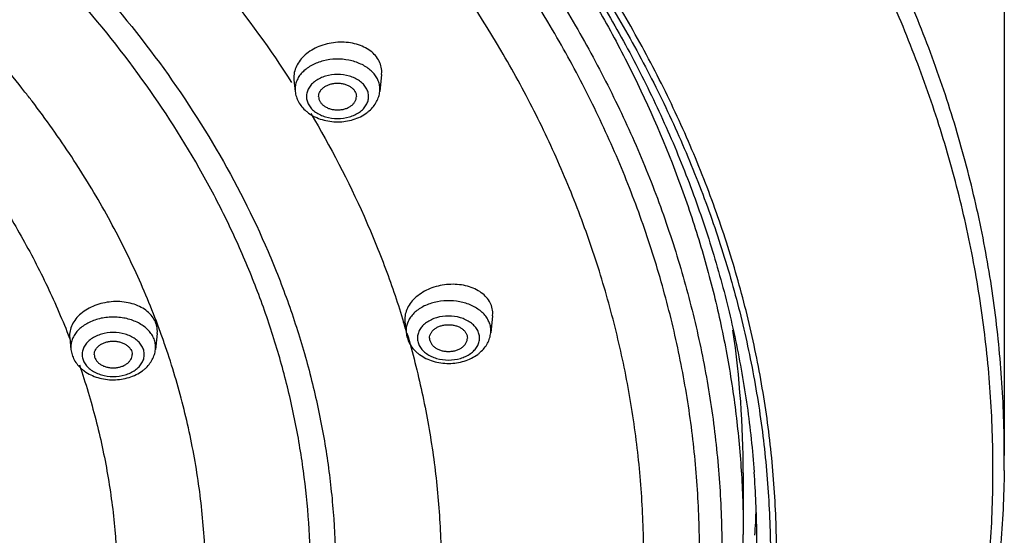
# Model space of a CAD drawing. Units: inches. Extents: x 7.7 to 14.2, y 1 to 17.5.
# Drawn here: x 12.6 to 13.9, y 12.8 to 13.4 of the extents above; entities that cross this region are included whole.
import ezdxf

# ---------------------------------------------------------------- set-up
doc = ezdxf.new("R2010")
doc.units = ezdxf.units.IN
doc.header["$LTSCALE"] = 1.21
doc.header["$MEASUREMENT"] = 0
doc.layers.get('0').update_dxf_attribs({"linetype": 'CONTINUOUS'})

msp = doc.modelspace()

# ---------------------------------------------------------------- linework, layer by layer
at = {"color": 7, "linetype": 'CONTINUOUS'}
for p, q in [((13.8927, 13.489), (13.8927, 12.8677)), ((12.9537, 13.3676), (12.9539, 13.3644)), ((12.9539, 13.3644), (12.9556, 13.349)), ((13.0697, 13.3714), (13.0673, 13.349)), ((13.0697, 13.3714), (13.0699, 13.3746)), ((13.2164, 13.0525), (13.214, 13.0298)), ((13.2164, 13.0525), (13.2166, 13.0557)), ((13.1004, 13.0482), (13.1006, 13.0451)), ((13.1006, 13.0451), (13.1022, 13.0298)), ((12.7731, 13.0291), (12.7709, 13.0081)), ((12.7731, 13.0291), (12.7733, 13.0323)), ((12.6575, 13.0232), (12.6591, 13.0081)), ((13.5477, 12.8448), (13.5477, 12.7635))]:
    msp.add_line(p, q, dxfattribs=at)
at = {"color": 9, "linetype": 'CONTINUOUS'}
for p, q in [((12.9554, 13.352), (12.9556, 13.349)), ((13.0673, 13.349), (13.0675, 13.352)), ((13.102, 13.0328), (13.1022, 13.0298)), ((13.214, 13.0298), (13.2141, 13.0328)), ((12.6573, 13.023), (12.6577, 13.022)), ((12.659, 13.0111), (12.6591, 13.0081)), ((12.7709, 13.0081), (12.771, 13.0111))]:
    msp.add_line(p, q, dxfattribs=at)
for centre, radius, start, end in [((13.0351, 13.3506), 0.0327, 24.6674, 29.5556), ((11.5781, 12.5465), 1.2975, 37.4739, 38.1574), ((11.9725, 12.7003), 1.1776, 16.2317, 16.97), ((13.1335, 13.0319), 0.0316, 155.3441, 157.0025), ((13.1816, 13.0314), 0.0327, 24.6695, 29.9401), ((11.8062, 12.677), 1.0336, 18.8901, 19.9805), ((12.6904, 13.0102), 0.0316, 155.3433, 157.3663), ((12.7388, 13.0098), 0.0325, 24.6652, 27.7852)]:
    msp.add_arc(centre, radius, start, end, dxfattribs=at)
at = {"color": 7, "linetype": 'CONTINUOUS'}
for centre, radius, start, end in [((13.0027, 13.3611), 0.0503, 229.581, 234.0575), ((13.0201, 13.3611), 0.0503, 306.5684, 311.4123), ((12.6873, 13.0263), 0.03, 180.1141, 186.0655), ((12.2358, 12.8446), 1.3119, 0.0117, 8.2765), ((13.1494, 13.0419), 0.0503, 229.581, 234.0575), ((13.1668, 13.0419), 0.0503, 306.5684, 311.4123), ((12.7063, 13.0202), 0.0503, 229.581, 234.0575), ((12.7237, 13.0202), 0.0503, 306.5684, 311.4123), ((12.4029, 12.8677), 1.4898, 359.2493, 359.9999), ((12.2639, 12.7496), 1.3018, 0.6747, 4.2382), ((12.249, 12.845), 1.3167, 356.4028, 357.9132), ((12.2696, 12.7498), 1.2961, 0.0001, 0.6717)]:
    msp.add_arc(centre, radius, start, end, dxfattribs=at)
at = {"color": 9, "linetype": 'CONTINUOUS'}
for points, knots in [([(13.8927, 12.8677), (13.8927, 12.9019), (13.8903, 12.9704), (13.8796, 13.0728), (13.8618, 13.1748), (13.8369, 13.276), (13.8051, 13.3762), (13.7663, 13.4751), (13.7207, 13.5726), (13.6505, 13.7012), (13.5673, 13.8251), (13.4727, 13.9431), (13.3682, 14.0596), (13.2224, 14.1981), (13.0272, 14.3499), (12.8119, 14.4875), (12.5788, 14.6094), (12.33, 14.7145), (12.0678, 14.802), (11.7949, 14.8709), (11.5137, 14.9205), (11.2271, 14.9505), (10.9377, 14.9605), (10.6483, 14.9505), (10.3616, 14.9205), (10.0805, 14.8709), (9.8076, 14.802), (9.5454, 14.7145), (9.2966, 14.6094), (9.0634, 14.4875), (8.8482, 14.3499), (8.653, 14.1981), (8.5072, 14.0596), (8.4027, 13.9431), (8.3081, 13.8251), (8.2249, 13.7012), (8.1547, 13.5726), (8.1091, 13.4751), (8.0703, 13.3762), (8.0384, 13.276), (8.0136, 13.1748), (7.9958, 13.0728), (7.9851, 12.9704), (7.9827, 12.9019), (7.9827, 12.8677)], [0, 0, 0, 0, 0.012852, 0.02574, 0.03869, 0.051728, 0.064883, 0.078184, 0.091653, 0.105312, 0.133257, 0.147585, 0.16216, 0.192069, 0.223021, 0.255001, 0.287959, 0.321811, 0.35645, 0.391742, 0.427541, 0.463683, 0.5, 0.536317, 0.572459, 0.608258, 0.64355, 0.678189, 0.712041, 0.744999, 0.776979, 0.807931, 0.83784, 0.852415, 0.866743, 0.894688, 0.908347, 0.921816, 0.935117, 0.948272, 0.96131, 0.97426, 0.987148, 1, 1, 1, 1]), ([(13.8777, 12.8493), (13.8777, 12.8833), (13.8753, 12.9515), (13.8647, 13.0534), (13.847, 13.1548), (13.8222, 13.2555), (13.7905, 13.3552), (13.752, 13.4537), (13.7066, 13.5506), (13.6367, 13.6786), (13.554, 13.8019), (13.4598, 13.9193), (13.3559, 14.0352), (13.2108, 14.173), (13.0166, 14.324), (12.8024, 14.4609), (12.5705, 14.5822), (12.3229, 14.6868), (12.0621, 14.7738), (11.7905, 14.8423), (11.5108, 14.8917), (11.2256, 14.9216), (10.9377, 14.9316), (10.6498, 14.9216), (10.3646, 14.8917), (10.0849, 14.8423), (9.8133, 14.7738), (9.5525, 14.6868), (9.3049, 14.5822), (9.073, 14.4609), (8.8588, 14.324), (8.6645, 14.173), (8.5195, 14.0352), (8.4156, 13.9193), (8.3214, 13.8019), (8.2387, 13.6786), (8.1688, 13.5506), (8.1234, 13.4537), (8.0848, 13.3552), (8.0532, 13.2555), (8.0284, 13.1548), (8.0107, 13.0534), (8.0001, 12.9515), (7.9977, 12.8833), (7.9977, 12.8493)], [0, 0, 0, 0, 0.012852, 0.02574, 0.03869, 0.051728, 0.064883, 0.078184, 0.091653, 0.105312, 0.133257, 0.147585, 0.16216, 0.192069, 0.223021, 0.255001, 0.287959, 0.321811, 0.35645, 0.391742, 0.427541, 0.463683, 0.5, 0.536317, 0.572459, 0.608258, 0.64355, 0.678189, 0.712041, 0.744999, 0.776979, 0.807931, 0.83784, 0.852415, 0.866743, 0.894688, 0.908347, 0.921816, 0.935117, 0.948272, 0.96131, 0.97426, 0.987148, 1, 1, 1, 1]), ([(13.5918, 12.7326), (13.5918, 12.7633), (13.5897, 12.8248), (13.5801, 12.9169), (13.5641, 13.0084), (13.5418, 13.0993), (13.5131, 13.1893), (13.4783, 13.2782), (13.4374, 13.3657), (13.3743, 13.4813), (13.2801, 13.6215), (13.1456, 13.7796), (12.9898, 13.9276), (12.8144, 14.0639), (12.6211, 14.1875), (12.4117, 14.297), (12.1882, 14.3914), (11.9528, 14.47), (11.7076, 14.5318), (11.4551, 14.5764), (11.1976, 14.6034), (10.9377, 14.6124), (10.6777, 14.6034), (10.4203, 14.5764), (10.1678, 14.5318), (9.9226, 14.47), (9.6872, 14.3914), (9.4637, 14.297), (9.2543, 14.1875), (9.0609, 14.0639), (8.8856, 13.9276), (8.7298, 13.7796), (8.5953, 13.6215), (8.5011, 13.4813), (8.438, 13.3657), (8.3971, 13.2782), (8.3622, 13.1893), (8.3336, 13.0993), (8.3113, 13.0084), (8.2953, 12.9169), (8.2857, 12.8248), (8.2836, 12.7633), (8.2836, 12.7326)], [0, 0, 0, 0, 0.012852, 0.025741, 0.038691, 0.051729, 0.064885, 0.078186, 0.091655, 0.105314, 0.13326, 0.162153, 0.192063, 0.223015, 0.254996, 0.287954, 0.321808, 0.356447, 0.39174, 0.427539, 0.463682, 0.5, 0.536318, 0.572461, 0.60826, 0.643553, 0.678192, 0.712046, 0.745004, 0.776985, 0.807937, 0.837847, 0.86674, 0.894686, 0.908345, 0.921814, 0.935115, 0.948271, 0.961309, 0.974259, 0.987148, 1, 1, 1, 1]), ([(8.356, 12.7423), (8.356, 12.7722), (8.3581, 12.832), (8.3674, 12.9215), (8.383, 13.0106), (8.4047, 13.099), (8.4325, 13.1865), (8.4664, 13.273), (8.5062, 13.3581), (8.5676, 13.4705), (8.6592, 13.6069), (8.7901, 13.7607), (8.9416, 13.9047), (9.1122, 14.0373), (9.3002, 14.1574), (9.5039, 14.264), (9.7213, 14.3558), (9.9503, 14.4322), (10.1888, 14.4924), (10.4344, 14.5358), (10.6848, 14.562), (10.9377, 14.5708), (11.1905, 14.562), (11.441, 14.5358), (11.6866, 14.4924), (11.9251, 14.4322), (12.1541, 14.3558), (12.3715, 14.264), (12.5752, 14.1574), (12.7632, 14.0373), (12.9338, 13.9047), (13.0853, 13.7607), (13.2162, 13.6069), (13.3078, 13.4705), (13.3692, 13.3581), (13.409, 13.273), (13.4429, 13.1865), (13.4707, 13.099), (13.4924, 13.0106), (13.508, 12.9215), (13.5173, 12.832), (13.5194, 12.7722), (13.5194, 12.7423)], [0, 0, 0, 0, 0.012852, 0.025741, 0.038691, 0.051729, 0.064885, 0.078186, 0.091655, 0.105314, 0.13326, 0.162153, 0.192063, 0.223015, 0.254996, 0.287954, 0.321808, 0.356447, 0.39174, 0.427539, 0.463682, 0.5, 0.536318, 0.572461, 0.60826, 0.643553, 0.678192, 0.712046, 0.745004, 0.776985, 0.807937, 0.837847, 0.86674, 0.894686, 0.908345, 0.921814, 0.935115, 0.948271, 0.961309, 0.974259, 0.987148, 1, 1, 1, 1]), ([(13.4899, 12.7399), (13.4899, 12.7694), (13.4878, 12.8285), (13.4786, 12.917), (13.4632, 13.0051), (13.4417, 13.0925), (13.4142, 13.179), (13.3807, 13.2645), (13.3413, 13.3486), (13.2807, 13.4598), (13.1901, 13.5946), (13.0607, 13.7466), (12.911, 13.8889), (12.7423, 14.02), (12.5564, 14.1388), (12.3551, 14.2441), (12.1402, 14.3349), (11.9138, 14.4104), (11.678, 14.4699), (11.4352, 14.5128), (11.1876, 14.5387), (10.9377, 14.5474), (10.6877, 14.5387), (10.4402, 14.5128), (10.1974, 14.4699), (9.9616, 14.4104), (9.7352, 14.3349), (9.5203, 14.2441), (9.3189, 14.1388), (9.1331, 14.02), (8.9644, 13.8889), (8.8147, 13.7466), (8.6853, 13.5946), (8.5947, 13.4598), (8.5341, 13.3486), (8.4947, 13.2645), (8.4612, 13.179), (8.4337, 13.0925), (8.4122, 13.0051), (8.3968, 12.917), (8.3876, 12.8285), (8.3855, 12.7694), (8.3855, 12.7399)], [0, 0, 0, 0, 0.012852, 0.025741, 0.038691, 0.051729, 0.064885, 0.078186, 0.091655, 0.105314, 0.13326, 0.162153, 0.192063, 0.223015, 0.254996, 0.287954, 0.321808, 0.356447, 0.39174, 0.427539, 0.463682, 0.5, 0.536318, 0.572461, 0.60826, 0.643553, 0.678192, 0.712046, 0.745004, 0.776985, 0.807937, 0.837847, 0.86674, 0.894686, 0.908345, 0.921814, 0.935115, 0.948271, 0.961309, 0.974259, 0.987148, 1, 1, 1, 1]), ([(13.4161, 12.7326), (13.4161, 12.7612), (13.4141, 12.8187), (13.4051, 12.9046), (13.3902, 12.9901), (13.3693, 13.075), (13.3426, 13.159), (13.3101, 13.242), (13.2719, 13.3238), (13.213, 13.4317), (13.125, 13.5626), (12.9994, 13.7102), (12.8539, 13.8484), (12.6902, 13.9757), (12.5097, 14.0911), (12.3141, 14.1933), (12.1054, 14.2815), (11.8856, 14.3549), (11.6566, 14.4126), (11.4208, 14.4543), (11.1804, 14.4795), (10.9377, 14.4879), (10.695, 14.4795), (10.4545, 14.4543), (10.2188, 14.4126), (9.9898, 14.3549), (9.77, 14.2815), (9.5613, 14.1933), (9.3657, 14.0911), (9.1852, 13.9757), (9.0214, 13.8484), (8.876, 13.7102), (8.7503, 13.5626), (8.6624, 13.4317), (8.6035, 13.3238), (8.5653, 13.242), (8.5328, 13.159), (8.506, 13.075), (8.4852, 12.9901), (8.4703, 12.9046), (8.4613, 12.8187), (8.4593, 12.7612), (8.4593, 12.7326)], [0, 0, 0, 0, 0.012852, 0.025741, 0.038691, 0.051729, 0.064885, 0.078186, 0.091655, 0.105314, 0.13326, 0.162153, 0.192063, 0.223015, 0.254996, 0.287954, 0.321808, 0.356447, 0.39174, 0.427539, 0.463682, 0.5, 0.536318, 0.572461, 0.60826, 0.643553, 0.678192, 0.712046, 0.745004, 0.776985, 0.807937, 0.837847, 0.86674, 0.894686, 0.908345, 0.921814, 0.935115, 0.948271, 0.961309, 0.974259, 0.987148, 1, 1, 1, 1]), ([(8.8666, 12.7122), (8.8666, 12.7362), (8.8682, 12.7842), (8.8757, 12.856), (8.8882, 12.9275), (8.9056, 12.9984), (8.9279, 13.0686), (8.9644, 13.1617), (9.0223, 13.2756), (9.1098, 13.4058), (9.2148, 13.5293), (9.3363, 13.6447), (9.4732, 13.7511), (9.624, 13.8475), (9.7875, 13.933), (9.9619, 14.0067), (10.1456, 14.068), (10.3369, 14.1162), (10.5339, 14.1511), (10.7348, 14.1721), (10.9377, 14.1791), (11.1405, 14.1721), (11.3414, 14.1511), (11.5385, 14.1162), (11.7298, 14.068), (11.9135, 14.0067), (12.0879, 13.933), (12.2513, 13.8475), (12.4022, 13.7511), (12.5391, 13.6447), (12.6606, 13.5293), (12.7656, 13.4058), (12.8531, 13.2756), (12.911, 13.1617), (12.9474, 13.0686), (12.9698, 12.9984), (12.9872, 12.9275), (12.9997, 12.856), (13.0072, 12.7842), (13.0088, 12.7362), (13.0088, 12.7122)], [0, 0, 0, 0, 0.012852, 0.025741, 0.038692, 0.051731, 0.064887, 0.078188, 0.105304, 0.133251, 0.162144, 0.192054, 0.223008, 0.25499, 0.287949, 0.321803, 0.356443, 0.391737, 0.427537, 0.463681, 0.5, 0.536319, 0.572463, 0.608263, 0.643557, 0.678197, 0.712051, 0.74501, 0.776992, 0.807946, 0.837856, 0.866749, 0.894696, 0.921812, 0.935113, 0.948269, 0.961308, 0.974259, 0.987148, 1, 1, 1, 1]), ([(12.5983, 13.3481), (12.5777, 13.3744), (12.5338, 13.4261), (12.4616, 13.4994), (12.3827, 13.5692), (12.2679, 13.6581), (12.1091, 13.7583), (11.9003, 13.8584), (11.6747, 13.9381), (11.4363, 13.996), (11.1892, 14.0312), (10.9377, 14.043), (10.6862, 14.0312), (10.4391, 13.996), (10.2007, 13.9381), (9.9751, 13.8584), (9.7663, 13.7583), (9.6075, 13.6581), (9.4926, 13.5692), (9.4138, 13.4994), (9.3416, 13.4261), (9.2977, 13.3744), (9.277, 13.3481)], [0, 0, 0, 0, 0.027034, 0.054708, 0.083038, 0.11203, 0.171932, 0.234266, 0.29871, 0.364833, 0.432119, 0.5, 0.567881, 0.635167, 0.70129, 0.765734, 0.828068, 0.88797, 0.916962, 0.945292, 0.972966, 1, 1, 1, 1]), ([(12.9517, 13.9373), (12.9986, 13.8971), (13.0878, 13.8137), (13.2077, 13.6789), (13.2942, 13.56), (13.3544, 13.462), (13.4078, 13.3636), (13.4526, 13.2621), (13.488, 13.1585), (13.5098, 13.0804), (13.5267, 13.0017), (13.5388, 12.9225), (13.5461, 12.8431), (13.5477, 12.79), (13.5477, 12.7635)], [0, 0, 0, 0, 0.136615, 0.269137, 0.39778, 0.460775, 0.522944, 0.645029, 0.705146, 0.764749, 0.823939, 0.882818, 0.941476, 1, 1, 1, 1]), ([(12.9757, 12.7103), (12.9757, 12.7332), (12.9741, 12.7792), (12.9671, 12.8479), (12.9555, 12.9164), (12.9393, 12.9844), (12.9185, 13.0517), (12.8931, 13.1182), (12.8633, 13.1838), (12.8174, 13.2705), (12.7488, 13.3758), (12.6507, 13.495), (12.537, 13.607), (12.453, 13.675), (12.4088, 13.7076)], [0, 0, 0, 0, 0.057824, 0.115807, 0.174054, 0.232679, 0.291803, 0.351545, 0.412011, 0.47329, 0.598552, 0.727903, 0.861671, 1, 1, 1, 1]), ([(12.7542, 13.6054), (12.7914, 13.5675), (12.8613, 13.4892), (12.9228, 13.4042), (12.9506, 13.3609)], [0, 0, 0, 0, 0.507759, 1, 1, 1, 1]), ([(13.0635, 13.3667), (13.0624, 13.3686), (13.0598, 13.3723), (13.0548, 13.3773), (13.0489, 13.3817), (13.0396, 13.3866), (13.0264, 13.3908), (13.0096, 13.3922), (12.9955, 13.3903), (12.985, 13.3871), (12.9778, 13.3838), (12.9713, 13.3798), (12.9658, 13.3752), (12.9613, 13.37), (12.959, 13.3662), (12.9581, 13.3642)], [0, 0, 0, 0, 0.053744, 0.110396, 0.170167, 0.232921, 0.365547, 0.503716, 0.641188, 0.707828, 0.77213, 0.833616, 0.892031, 0.94737, 1, 1, 1, 1]), ([(13.0525, 13.3421), (13.0525, 13.3441), (13.052, 13.348), (13.0496, 13.3535), (13.0457, 13.3586), (13.0386, 13.3646), (13.027, 13.3698), (13.0114, 13.3719), (12.9959, 13.3698), (12.9843, 13.3646), (12.9772, 13.3586), (12.9733, 13.3535), (12.9709, 13.348), (12.9704, 13.3441), (12.9704, 13.3421)], [0, 0, 0, 0, 0.051664, 0.10534, 0.16226, 0.223212, 0.356477, 0.5, 0.643523, 0.776788, 0.83774, 0.89466, 0.948336, 1, 1, 1, 1]), ([(12.9581, 13.3642), (12.9573, 13.3623), (12.9559, 13.3583), (12.9554, 13.354), (12.9554, 13.352)], [0, 0, 0, 0, 0.506468, 1, 1, 1, 1]), ([(13.0675, 13.352), (13.0675, 13.354), (13.067, 13.3583), (13.0656, 13.3623), (13.0647, 13.3642)], [0, 0, 0, 0, 0.493532, 1, 1, 1, 1]), ([(12.9704, 13.3421), (12.9704, 13.3402), (12.9709, 13.3363), (12.9733, 13.3308), (12.9772, 13.3257), (12.9843, 13.3197), (12.9959, 13.3145), (13.0114, 13.3124), (13.027, 13.3145), (13.0386, 13.3197), (13.0457, 13.3257), (13.0496, 13.3308), (13.052, 13.3363), (13.0525, 13.3402), (13.0525, 13.3421)], [0, 0, 0, 0, 0.051664, 0.10534, 0.16226, 0.223212, 0.356477, 0.5, 0.643523, 0.776788, 0.83774, 0.89466, 0.948336, 1, 1, 1, 1]), ([(12.7776, 13.0302), (12.7679, 13.0569), (12.746, 13.1101), (12.7067, 13.1877), (12.6607, 13.2634), (12.6261, 13.312), (12.6078, 13.3359)], [0, 0, 0, 0, 0.243419, 0.490868, 0.742905, 1, 1, 1, 1]), ([(12.976, 13.3198), (13.0021, 13.276), (13.0373, 13.2083), (13.0756, 13.1149), (13.0916, 13.0677), (13.0988, 13.044)], [0, 0, 0, 0, 0.505962, 0.754313, 1, 1, 1, 1]), ([(12.5082, 13.2866), (12.5239, 13.2659), (12.5537, 13.2239), (12.5938, 13.1586), (12.6286, 13.0918), (12.6483, 13.046), (12.6573, 13.023)], [0, 0, 0, 0, 0.256588, 0.508499, 0.756158, 1, 1, 1, 1]), ([(13.21, 13.0477), (13.2089, 13.0497), (13.2063, 13.0534), (13.2013, 13.0583), (13.1953, 13.0626), (13.1861, 13.0676), (13.1729, 13.0717), (13.1561, 13.073), (13.1421, 13.0712), (13.1316, 13.0679), (13.1244, 13.0647), (13.1179, 13.0607), (13.1124, 13.056), (13.1079, 13.0509), (13.1057, 13.047), (13.1048, 13.0451)], [0, 0, 0, 0, 0.053816, 0.110545, 0.170385, 0.233194, 0.365873, 0.50402, 0.641416, 0.708008, 0.772261, 0.833703, 0.892081, 0.947391, 1, 1, 1, 1]), ([(12.7675, 13.0249), (12.7665, 13.0269), (12.764, 13.0307), (12.7591, 13.0358), (12.7532, 13.0403), (12.7465, 13.0441), (12.7389, 13.0471), (12.7309, 13.0493), (12.7224, 13.0505), (12.7138, 13.0509), (12.7052, 13.0503), (12.6969, 13.0488), (12.6889, 13.0463), (12.6816, 13.0431), (12.6751, 13.0391), (12.6694, 13.0344), (12.6649, 13.0292), (12.6626, 13.0253), (12.6617, 13.0233)], [0, 0, 0, 0, 0.05339, 0.109658, 0.169072, 0.231532, 0.29671, 0.364056, 0.432896, 0.502442, 0.571876, 0.64038, 0.707194, 0.771674, 0.833322, 0.891871, 0.947307, 1, 1, 1, 1]), ([(13.1044, 13.0442), (13.1036, 13.0424), (13.1025, 13.0387), (13.102, 13.0347), (13.102, 13.0328)], [0, 0, 0, 0, 0.505742, 1, 1, 1, 1]), ([(13.1992, 13.023), (13.1992, 13.0249), (13.1986, 13.0288), (13.1962, 13.0344), (13.1923, 13.0394), (13.1852, 13.0454), (13.1736, 13.0507), (13.1581, 13.0528), (13.1425, 13.0507), (13.131, 13.0454), (13.1239, 13.0394), (13.12, 13.0344), (13.1176, 13.0288), (13.117, 13.0249), (13.117, 13.023)], [0, 0, 0, 0, 0.051664, 0.10534, 0.16226, 0.223212, 0.356477, 0.5, 0.643523, 0.776788, 0.83774, 0.89466, 0.948336, 1, 1, 1, 1]), ([(13.2141, 13.0328), (13.2141, 13.0349), (13.2136, 13.0391), (13.2123, 13.0431), (13.2114, 13.0451)], [0, 0, 0, 0, 0.493532, 1, 1, 1, 1]), ([(12.7561, 13.0013), (12.7561, 13.0032), (12.7555, 13.0071), (12.7531, 13.0126), (12.7492, 13.0177), (12.7421, 13.0237), (12.7305, 13.0289), (12.715, 13.031), (12.6995, 13.0289), (12.6879, 13.0237), (12.6808, 13.0177), (12.6769, 13.0126), (12.6745, 13.0071), (12.6739, 13.0032), (12.6739, 13.0013)], [0, 0, 0, 0, 0.051664, 0.10534, 0.16226, 0.223212, 0.356477, 0.5, 0.643523, 0.776788, 0.83774, 0.89466, 0.948336, 1, 1, 1, 1]), ([(13.1032, 13.0295), (13.1107, 13.0037), (13.1239, 12.9518), (13.1381, 12.873), (13.1467, 12.7937), (13.1486, 12.7407), (13.1486, 12.7143)], [0, 0, 0, 0, 0.252191, 0.502558, 0.751658, 1, 1, 1, 1]), ([(12.6613, 13.0223), (12.6605, 13.0205), (12.6594, 13.0168), (12.659, 13.013), (12.659, 13.0111)], [0, 0, 0, 0, 0.505588, 1, 1, 1, 1]), ([(12.771, 13.0111), (12.771, 13.0132), (12.7706, 13.0174), (12.7692, 13.0214), (12.7683, 13.0233)], [0, 0, 0, 0, 0.493532, 1, 1, 1, 1]), ([(13.117, 13.023), (13.117, 13.0211), (13.1176, 13.0172), (13.12, 13.0117), (13.1239, 13.0066), (13.131, 13.0006), (13.1425, 12.9953), (13.1581, 12.9932), (13.1736, 12.9953), (13.1852, 13.0006), (13.1923, 13.0066), (13.1962, 13.0117), (13.1986, 13.0172), (13.1992, 13.0211), (13.1992, 13.023)], [0, 0, 0, 0, 0.051664, 0.10534, 0.16226, 0.223212, 0.356477, 0.5, 0.643523, 0.776788, 0.83774, 0.89466, 0.948336, 1, 1, 1, 1]), ([(12.6739, 13.0013), (12.6739, 12.9994), (12.6745, 12.9955), (12.6769, 12.9899), (12.6808, 12.9849), (12.6879, 12.9788), (12.6995, 12.9736), (12.715, 12.9715), (12.7305, 12.9736), (12.7421, 12.9788), (12.7492, 12.9849), (12.7531, 12.9899), (12.7555, 12.9955), (12.7561, 12.9994), (12.7561, 13.0013)], [0, 0, 0, 0, 0.051664, 0.10534, 0.16226, 0.223212, 0.356477, 0.5, 0.643523, 0.776788, 0.83774, 0.89466, 0.948336, 1, 1, 1, 1]), ([(12.8374, 12.6957), (12.8374, 12.7223), (12.8352, 12.7756), (12.8251, 12.8551), (12.8084, 12.9341), (12.7929, 12.9859), (12.7842, 13.0116)], [0, 0, 0, 0, 0.247785, 0.496566, 0.747045, 1, 1, 1, 1]), ([(12.6703, 12.9875), (12.6784, 12.9638), (12.6928, 12.916), (12.7085, 12.8431), (12.7182, 12.7696), (12.7206, 12.7204), (12.7208, 12.6959)], [0, 0, 0, 0, 0.252983, 0.503446, 0.75219, 1, 1, 1, 1]), ([(7.9977, 12.8493), (7.9977, 12.8153), (8.0001, 12.7472), (8.0107, 12.6452), (8.0284, 12.5438), (8.0532, 12.4431), (8.0848, 12.3435), (8.1234, 12.245), (8.1688, 12.148), (8.2387, 12.02), (8.3214, 11.8968), (8.4156, 11.7794), (8.5195, 11.6634), (8.6645, 11.5257), (8.8588, 11.3746), (9.073, 11.2378), (9.3049, 11.1165), (9.5525, 11.0119), (9.8133, 10.9249), (10.0849, 10.8563), (10.3646, 10.8069), (10.6498, 10.7771), (10.9377, 10.7671), (11.2256, 10.7771), (11.5108, 10.8069), (11.7905, 10.8563), (12.0621, 10.9249), (12.3229, 11.0119), (12.5705, 11.1165), (12.8024, 11.2378), (13.0166, 11.3746), (13.2108, 11.5257), (13.3559, 11.6634), (13.4598, 11.7794), (13.554, 11.8968), (13.6367, 12.02), (13.7066, 12.148), (13.752, 12.245), (13.7905, 12.3435), (13.8222, 12.4431), (13.847, 12.5438), (13.8647, 12.6452), (13.8753, 12.7472), (13.8777, 12.8153), (13.8777, 12.8493)], [0, 0, 0, 0, 0.012852, 0.02574, 0.03869, 0.051728, 0.064883, 0.078184, 0.091653, 0.105312, 0.133257, 0.147585, 0.16216, 0.192069, 0.223021, 0.255001, 0.287959, 0.321811, 0.35645, 0.391742, 0.427541, 0.463683, 0.5, 0.536317, 0.572459, 0.608258, 0.64355, 0.678189, 0.712041, 0.744999, 0.776979, 0.807931, 0.83784, 0.852415, 0.866743, 0.894688, 0.908347, 0.921816, 0.935117, 0.948272, 0.96131, 0.97426, 0.987148, 1, 1, 1, 1])]:
    msp.add_open_spline(points, degree=3, knots=knots, dxfattribs=at)
at = {"color": 7, "linetype": 'CONTINUOUS'}
for points, knots in [([(8.2919, 12.7512), (8.2923, 12.7816), (8.2954, 12.8425), (8.3063, 12.9335), (8.3234, 13.0241), (8.3468, 13.1139), (8.3763, 13.2027), (8.412, 13.2905), (8.4536, 13.3769), (8.5174, 13.4909), (8.6122, 13.6291), (8.747, 13.7849), (8.9025, 13.9306), (9.0772, 14.0649), (9.2694, 14.1864), (9.4774, 14.2942), (9.6992, 14.3871), (9.9326, 14.4643), (10.1754, 14.5251), (10.4255, 14.569), (10.6804, 14.5954), (10.9377, 14.6043), (11.195, 14.5954), (11.4499, 14.569), (11.7, 14.5251), (11.9428, 14.4643), (12.1762, 14.3871), (12.398, 14.2942), (12.6059, 14.1864), (12.7982, 14.0649), (12.9729, 13.9306), (13.1284, 13.7849), (13.2632, 13.6291), (13.358, 13.4909), (13.4218, 13.3769), (13.4634, 13.2905), (13.4991, 13.2027), (13.5286, 13.1139), (13.552, 13.0241), (13.5691, 12.9335), (13.58, 12.8425), (13.583, 12.7816), (13.5835, 12.7512)], [0, 0, 0, 0, 0.012842, 0.025725, 0.038675, 0.051718, 0.064883, 0.078197, 0.091682, 0.105358, 0.133342, 0.162272, 0.192214, 0.22319, 0.255184, 0.288143, 0.321987, 0.356604, 0.391867, 0.427628, 0.463728, 0.5, 0.536272, 0.572372, 0.608133, 0.643396, 0.678013, 0.711857, 0.744816, 0.77681, 0.807786, 0.837728, 0.866658, 0.894642, 0.908318, 0.921803, 0.935117, 0.948282, 0.961325, 0.974275, 0.987158, 1, 1, 1, 1]), ([(8.3133, 12.8459), (8.3154, 12.875), (8.3217, 12.9332), (8.337, 13.0201), (8.3581, 13.1063), (8.385, 13.1918), (8.4176, 13.2763), (8.4559, 13.3596), (8.4998, 13.4417), (8.5491, 13.5221), (8.6039, 13.6009), (8.6639, 13.6778), (8.729, 13.7527), (8.8233, 13.8503), (8.9535, 13.9662), (9.1263, 14.0931), (9.3154, 14.2079), (9.519, 14.3096), (9.7354, 14.3973), (9.9627, 14.4701), (10.1986, 14.5274), (10.4413, 14.5688), (10.6884, 14.5937), (10.9377, 14.6021), (11.187, 14.5937), (11.4341, 14.5688), (11.6767, 14.5274), (11.9127, 14.4701), (12.1399, 14.3973), (12.3564, 14.3096), (12.56, 14.2079), (12.7491, 14.0931), (12.9218, 13.9662), (13.0521, 13.8503), (13.1464, 13.7527), (13.2115, 13.6778), (13.2715, 13.6009), (13.3263, 13.5221), (13.3756, 13.4417), (13.4195, 13.3596), (13.4578, 13.2763), (13.4904, 13.1918), (13.5173, 13.1063), (13.5384, 13.0201), (13.5537, 12.9332), (13.56, 12.875), (13.5621, 12.8459)], [0, 0, 0, 0, 0.012713, 0.025489, 0.038353, 0.051335, 0.064461, 0.077755, 0.091237, 0.104924, 0.118832, 0.132975, 0.147362, 0.162, 0.192039, 0.22311, 0.255186, 0.288209, 0.322091, 0.356724, 0.391979, 0.427714, 0.463774, 0.5, 0.536225, 0.572286, 0.608021, 0.643276, 0.677909, 0.711791, 0.744814, 0.77689, 0.807961, 0.838, 0.852638, 0.867025, 0.881167, 0.895076, 0.908763, 0.922245, 0.935539, 0.948665, 0.961647, 0.974511, 0.987287, 1, 1, 1, 1]), ([(13.0699, 13.3746), (13.0699, 13.3774), (13.0691, 13.383), (13.0657, 13.391), (13.0602, 13.3982), (13.0529, 13.4042), (13.044, 13.409), (13.0339, 13.4123), (13.023, 13.414), (13.0117, 13.4141), (13.0004, 13.4126), (12.9861, 13.4086), (12.9733, 13.4017), (12.9634, 13.3923), (12.9579, 13.3845), (12.9545, 13.3762), (12.9537, 13.3704), (12.9537, 13.3676)], [0, 0, 0, 0, 0.052439, 0.105889, 0.161733, 0.221029, 0.284125, 0.350767, 0.420229, 0.491478, 0.56329, 0.634392, 0.769448, 0.832172, 0.891129, 0.946778, 1, 1, 1, 1]), ([(12.9864, 13.3421), (12.9864, 13.3433), (12.9868, 13.3457), (12.9882, 13.3491), (12.9906, 13.3521), (12.9938, 13.3548), (12.9976, 13.357), (13.0019, 13.3586), (13.0066, 13.3596), (13.0114, 13.3599), (13.0163, 13.3596), (13.021, 13.3586), (13.0253, 13.357), (13.0291, 13.3548), (13.0323, 13.3521), (13.0346, 13.3491), (13.0361, 13.3457), (13.0364, 13.3433), (13.0364, 13.3421)], [0, 0, 0, 0, 0.051545, 0.105154, 0.162005, 0.222849, 0.287816, 0.356344, 0.427488, 0.5, 0.572512, 0.643656, 0.712184, 0.777151, 0.837995, 0.894846, 0.948455, 1, 1, 1, 1]), ([(12.9556, 13.349), (12.9558, 13.3466), (12.9568, 13.3418), (12.9587, 13.3373), (12.9599, 13.3352)], [0, 0, 0, 0, 0.499103, 1, 1, 1, 1]), ([(12.9864, 13.3421), (12.9864, 13.341), (12.9868, 13.3386), (12.9882, 13.3352), (12.9906, 13.3322), (12.9938, 13.3295), (12.9976, 13.3273), (13.0019, 13.3257), (13.0066, 13.3247), (13.0114, 13.3244), (13.0163, 13.3247), (13.021, 13.3257), (13.0253, 13.3273), (13.0291, 13.3295), (13.0323, 13.3322), (13.0346, 13.3352), (13.0361, 13.3386), (13.0364, 13.341), (13.0364, 13.3421)], [0, 0, 0, 0, 0.051545, 0.105154, 0.162005, 0.222849, 0.287816, 0.356344, 0.427488, 0.5, 0.572512, 0.643656, 0.712184, 0.777151, 0.837995, 0.894846, 0.948455, 1, 1, 1, 1]), ([(13.0631, 13.3354), (13.0642, 13.3375), (13.0661, 13.3419), (13.0671, 13.3466), (13.0673, 13.349)], [0, 0, 0, 0, 0.500998, 1, 1, 1, 1]), ([(12.9599, 13.3352), (12.9612, 13.3328), (12.9642, 13.3284), (12.968, 13.3245), (12.9701, 13.3228)], [0, 0, 0, 0, 0.494761, 1, 1, 1, 1]), ([(13.0534, 13.3233), (13.0554, 13.3251), (13.059, 13.3288), (13.0619, 13.3331), (13.0631, 13.3354)], [0, 0, 0, 0, 0.504876, 1, 1, 1, 1]), ([(12.9732, 13.3203), (12.9759, 13.3184), (12.9816, 13.315), (12.9911, 13.3114), (13.0013, 13.3092), (13.0117, 13.3085), (13.0222, 13.3092), (13.0323, 13.3115), (13.0418, 13.3152), (13.0475, 13.3187), (13.0501, 13.3207)], [0, 0, 0, 0, 0.12059, 0.244744, 0.371755, 0.50033, 0.628856, 0.755713, 0.879654, 1, 1, 1, 1]), ([(13.2166, 13.0557), (13.2166, 13.0584), (13.2158, 13.064), (13.2124, 13.0718), (13.2069, 13.0788), (13.1995, 13.0847), (13.1906, 13.0893), (13.1806, 13.0924), (13.1697, 13.0941), (13.1584, 13.0941), (13.1471, 13.0926), (13.1329, 13.0886), (13.1201, 13.0818), (13.1101, 13.0725), (13.1046, 13.0649), (13.1012, 13.0567), (13.1004, 13.051), (13.1004, 13.0482)], [0, 0, 0, 0, 0.051842, 0.104741, 0.160175, 0.219253, 0.282329, 0.349133, 0.418907, 0.490576, 0.562866, 0.634449, 0.77024, 0.833088, 0.891952, 0.947282, 1, 1, 1, 1]), ([(12.7733, 13.0323), (12.7733, 13.035), (12.7725, 13.0405), (12.7691, 13.0484), (12.7636, 13.0554), (12.7563, 13.0614), (12.7474, 13.0661), (12.7374, 13.0694), (12.7265, 13.0712), (12.7152, 13.0714), (12.704, 13.07), (12.6898, 13.0662), (12.677, 13.0596), (12.667, 13.0504), (12.6615, 13.0428), (12.6581, 13.0347), (12.6573, 13.029), (12.6573, 13.0263)], [0, 0, 0, 0, 0.051917, 0.10505, 0.160822, 0.220274, 0.283704, 0.350799, 0.420772, 0.492525, 0.564776, 0.636196, 0.77135, 0.833811, 0.892316, 0.947385, 1, 1, 1, 1]), ([(13.1331, 13.023), (13.1331, 13.0242), (13.1334, 13.0265), (13.1349, 13.0299), (13.1373, 13.033), (13.1404, 13.0357), (13.1442, 13.0378), (13.1485, 13.0395), (13.1532, 13.0405), (13.1581, 13.0408), (13.1629, 13.0405), (13.1676, 13.0395), (13.172, 13.0378), (13.1758, 13.0357), (13.1789, 13.033), (13.1813, 13.0299), (13.1827, 13.0265), (13.1831, 13.0242), (13.1831, 13.023)], [0, 0, 0, 0, 0.051545, 0.105154, 0.162005, 0.222849, 0.287816, 0.356344, 0.427488, 0.5, 0.572512, 0.643656, 0.712184, 0.777151, 0.837995, 0.894846, 0.948455, 1, 1, 1, 1]), ([(13.1022, 13.0298), (13.1025, 13.0274), (13.1035, 13.0227), (13.1054, 13.0182), (13.1066, 13.016)], [0, 0, 0, 0, 0.499103, 1, 1, 1, 1]), ([(13.2097, 13.0162), (13.2109, 13.0183), (13.2127, 13.0228), (13.2137, 13.0275), (13.214, 13.0298)], [0, 0, 0, 0, 0.500998, 1, 1, 1, 1]), ([(12.69, 13.0013), (12.69, 13.0024), (12.6903, 13.0048), (12.6918, 13.0082), (12.6942, 13.0113), (12.6973, 13.0139), (12.7011, 13.0161), (12.7055, 13.0177), (12.7101, 13.0187), (12.715, 13.0191), (12.7199, 13.0187), (12.7245, 13.0177), (12.7289, 13.0161), (12.7327, 13.0139), (12.7358, 13.0113), (12.7382, 13.0082), (12.7397, 13.0048), (12.74, 13.0024), (12.74, 13.0013)], [0, 0, 0, 0, 0.051545, 0.105154, 0.162005, 0.222849, 0.287816, 0.356344, 0.427488, 0.5, 0.572512, 0.643656, 0.712184, 0.777151, 0.837995, 0.894846, 0.948455, 1, 1, 1, 1]), ([(13.1066, 13.016), (13.1078, 13.0137), (13.1109, 13.0092), (13.1147, 13.0054), (13.1168, 13.0036)], [0, 0, 0, 0, 0.494761, 1, 1, 1, 1]), ([(13.1331, 13.023), (13.1331, 13.0218), (13.1334, 13.0195), (13.1349, 13.0161), (13.1373, 13.013), (13.1404, 13.0103), (13.1442, 13.0082), (13.1485, 13.0065), (13.1532, 13.0056), (13.1581, 13.0052), (13.1629, 13.0056), (13.1676, 13.0065), (13.172, 13.0082), (13.1758, 13.0103), (13.1789, 13.013), (13.1813, 13.0161), (13.1827, 13.0195), (13.1831, 13.0218), (13.1831, 13.023)], [0, 0, 0, 0, 0.051545, 0.105154, 0.162005, 0.222849, 0.287816, 0.356344, 0.427488, 0.5, 0.572512, 0.643656, 0.712184, 0.777151, 0.837995, 0.894846, 0.948455, 1, 1, 1, 1]), ([(13.2001, 13.0042), (13.202, 13.0059), (13.2056, 13.0097), (13.2085, 13.014), (13.2097, 13.0162)], [0, 0, 0, 0, 0.504876, 1, 1, 1, 1]), ([(12.6591, 13.0081), (12.6594, 13.0057), (12.6604, 13.0009), (12.6623, 12.9964), (12.6635, 12.9943)], [0, 0, 0, 0, 0.499103, 1, 1, 1, 1]), ([(12.69, 13.0013), (12.69, 13.0001), (12.6903, 12.9977), (12.6918, 12.9944), (12.6942, 12.9913), (12.6973, 12.9886), (12.7011, 12.9864), (12.7055, 12.9848), (12.7101, 12.9838), (12.715, 12.9835), (12.7199, 12.9838), (12.7245, 12.9848), (12.7289, 12.9864), (12.7327, 12.9886), (12.7358, 12.9913), (12.7382, 12.9944), (12.7397, 12.9977), (12.74, 13.0001), (12.74, 13.0013)], [0, 0, 0, 0, 0.051545, 0.105154, 0.162005, 0.222849, 0.287816, 0.356344, 0.427488, 0.5, 0.572512, 0.643656, 0.712184, 0.777151, 0.837995, 0.894846, 0.948455, 1, 1, 1, 1]), ([(12.7666, 12.9945), (12.7678, 12.9966), (12.7696, 13.001), (12.7706, 13.0057), (12.7709, 13.0081)], [0, 0, 0, 0, 0.500998, 1, 1, 1, 1]), ([(13.1199, 13.0012), (13.1225, 12.9993), (13.1283, 12.9959), (13.1378, 12.9922), (13.1479, 12.99), (13.1584, 12.9893), (13.1689, 12.9901), (13.179, 12.9924), (13.1884, 12.9961), (13.1941, 12.9996), (13.1968, 13.0015)], [0, 0, 0, 0, 0.12059, 0.244744, 0.371755, 0.50033, 0.628856, 0.755713, 0.879654, 1, 1, 1, 1]), ([(12.6635, 12.9943), (12.6647, 12.992), (12.6678, 12.9875), (12.6716, 12.9837), (12.6737, 12.9819)], [0, 0, 0, 0, 0.494761, 1, 1, 1, 1]), ([(12.757, 12.9825), (12.7589, 12.9842), (12.7625, 12.9879), (12.7654, 12.9923), (12.7666, 12.9945)], [0, 0, 0, 0, 0.504876, 1, 1, 1, 1]), ([(12.6768, 12.9795), (12.6794, 12.9775), (12.6852, 12.9741), (12.6947, 12.9705), (12.7048, 12.9683), (12.7153, 12.9676), (12.7258, 12.9684), (12.7359, 12.9707), (12.7453, 12.9744), (12.751, 12.9778), (12.7537, 12.9798)], [0, 0, 0, 0, 0.12059, 0.244744, 0.371755, 0.50033, 0.628856, 0.755713, 0.879654, 1, 1, 1, 1]), ([(13.8926, 12.8482), (13.8921, 12.8139), (13.8888, 12.7452), (13.8769, 12.6426), (13.8578, 12.5406), (13.8318, 12.4394), (13.7988, 12.3392), (13.759, 12.2404), (13.7125, 12.1431), (13.6593, 12.0477), (13.5997, 11.9542), (13.5337, 11.8629), (13.4616, 11.7742), (13.3566, 11.6583), (13.2104, 11.5209), (13.0152, 11.3703), (12.8004, 11.234), (12.568, 11.1133), (12.3204, 11.0093), (12.0598, 10.9228), (11.7886, 10.8547), (11.5095, 10.8056), (11.2249, 10.776), (10.9377, 10.7661), (10.6504, 10.776), (10.3659, 10.8056), (10.0867, 10.8547), (9.8156, 10.9228), (9.555, 11.0093), (9.3073, 11.1133), (9.075, 11.234), (8.8602, 11.3703), (8.665, 11.5209), (8.5188, 11.6583), (8.4138, 11.7742), (8.3417, 11.8629), (8.2757, 11.9542), (8.2161, 12.0477), (8.1629, 12.1431), (8.1164, 12.2404), (8.0766, 12.3392), (8.0436, 12.4394), (8.0176, 12.5406), (7.9985, 12.6426), (7.9865, 12.7452), (7.9833, 12.8139), (7.9828, 12.8482)], [0, 0, 0, 0, 0.01293, 0.025898, 0.038929, 0.052048, 0.065284, 0.078662, 0.092203, 0.105927, 0.119853, 0.133995, 0.148366, 0.162975, 0.192926, 0.223885, 0.255837, 0.288737, 0.322503, 0.357032, 0.392196, 0.427851, 0.463841, 0.5, 0.53616, 0.572149, 0.607805, 0.642969, 0.677497, 0.711264, 0.744163, 0.776116, 0.807074, 0.837025, 0.851635, 0.866005, 0.880147, 0.894073, 0.907798, 0.921338, 0.934716, 0.947952, 0.961071, 0.974102, 0.98707, 1, 1, 1, 1]), ([(8.3277, 12.7635), (8.3277, 12.733), (8.3298, 12.6719), (8.3393, 12.5806), (8.3552, 12.4897), (8.3773, 12.3996), (8.4056, 12.3103), (8.44, 12.2223), (8.4805, 12.1355), (8.5428, 12.0212), (8.6357, 11.8826), (8.7684, 11.7264), (8.9218, 11.5804), (9.0944, 11.4459), (9.2846, 11.3242), (9.4904, 11.2164), (9.71, 11.1235), (9.9412, 11.0462), (10.1819, 10.9854), (10.4298, 10.9415), (10.6825, 10.915), (10.9377, 10.9062), (11.1928, 10.915), (11.4456, 10.9415), (11.6935, 10.9854), (11.9342, 11.0462), (12.1654, 11.1235), (12.385, 11.2164), (12.5908, 11.3242), (12.7809, 11.4459), (12.9535, 11.5804), (13.107, 11.7264), (13.2397, 11.8826), (13.3325, 12.0212), (13.3949, 12.1355), (13.4353, 12.2223), (13.4698, 12.3103), (13.4981, 12.3996), (13.5202, 12.4897), (13.5361, 12.5806), (13.5456, 12.6719), (13.5477, 12.733), (13.5477, 12.7635)], [0, 0, 0, 0, 0.012951, 0.025935, 0.038978, 0.052105, 0.065344, 0.07872, 0.092257, 0.105976, 0.134013, 0.162961, 0.19289, 0.223829, 0.255767, 0.288659, 0.322424, 0.356959, 0.392135, 0.427808, 0.463818, 0.5, 0.536182, 0.572193, 0.607866, 0.643042, 0.677576, 0.711342, 0.744233, 0.776171, 0.80711, 0.837039, 0.865987, 0.894024, 0.907743, 0.92128, 0.934656, 0.947895, 0.961022, 0.974065, 0.987049, 1, 1, 1, 1])]:
    msp.add_open_spline(points, degree=3, knots=knots, dxfattribs=at)

doc.saveas('drawing.dxf')
